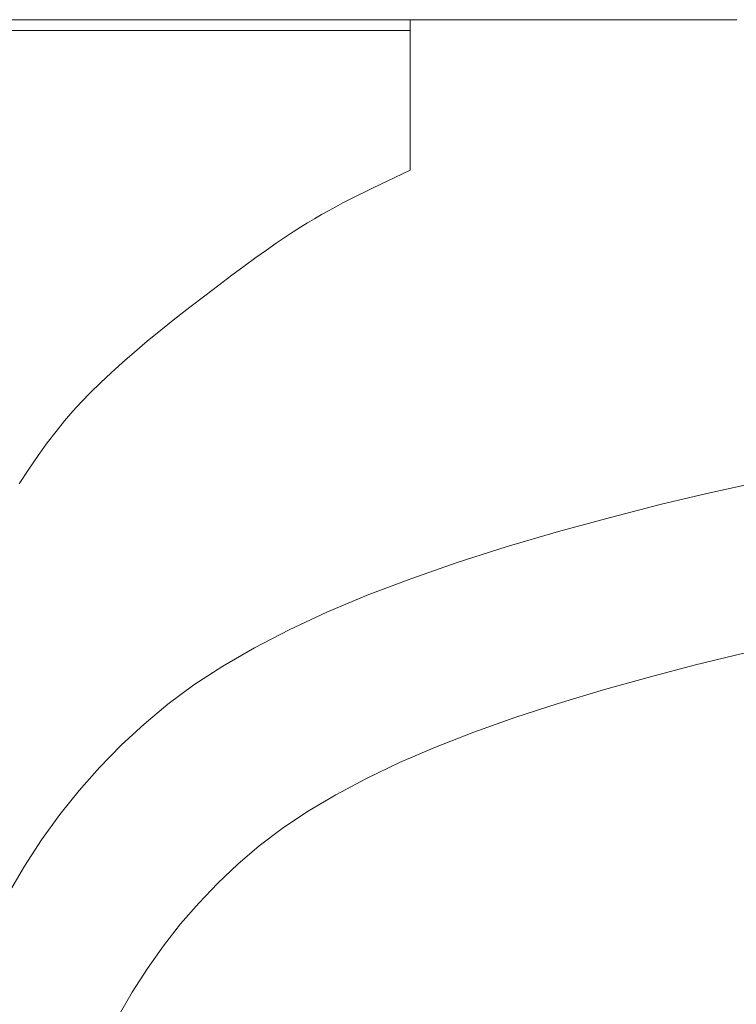
# Model space of a CAD drawing. Extents: x 2 to 102, y 3 to 71.
# Drawn here: x 72 to 73, y 33 to 35 of the extents above; entities that cross this region are included whole.
import ezdxf

# ---------------------------------------------------------------- set-up
doc = ezdxf.new("R2010")
doc.units = 0
doc.header["$LTSCALE"] = 0.25
doc.header["$MEASUREMENT"] = 0
doc.layers.add('31', color=7, linetype='Continuous')

# ---------------------------------------------------------------- blocks, each defined once
blk = doc.blocks.new('*G')
at = {"layer": '31', "color": 7, "linetype": 'Continuous', "lineweight": 9}
for p, q in [((72.1904, 34.4282), (72.2607, 34.4614)), ((72.1764, 34.4215), (72.1904, 34.4282)), ((72.1352, 34.4007), (72.1488, 34.4078)), ((72.1488, 34.4078), (72.1625, 34.4147)), ((72.1625, 34.4147), (72.1764, 34.4215)), ((72.0951, 34.3787), (72.1083, 34.3861)), ((72.1083, 34.3861), (72.1217, 34.3935)), ((72.1217, 34.3935), (72.1352, 34.4007)), ((72.0689, 34.3634), (72.0819, 34.3711)), ((72.0819, 34.3711), (72.0951, 34.3787)), ((72.0425, 34.3469), (72.0561, 34.3555)), ((72.0561, 34.3555), (72.0689, 34.3634)), ((72.0106, 34.3255), (72.0273, 34.3369)), ((72.0273, 34.3369), (72.0425, 34.3469)), ((71.9725, 34.2984), (71.9923, 34.3126)), ((71.9923, 34.3126), (72.0106, 34.3255)), ((71.951, 34.2827), (71.9725, 34.2984)), ((71.928, 34.2657), (71.951, 34.2827)), ((71.9034, 34.2472), (71.928, 34.2657)), ((71.8773, 34.2273), (71.9034, 34.2472)), ((71.8496, 34.2061), (71.8773, 34.2273)), ((71.8218, 34.1843), (71.8496, 34.2061)), ((71.7953, 34.1631), (71.8218, 34.1843)), ((71.7701, 34.1424), (71.7953, 34.1631)), ((71.7463, 34.1222), (71.7701, 34.1424)), ((71.7238, 34.1025), (71.7463, 34.1222)), ((71.7026, 34.0834), (71.7238, 34.1025)), ((71.6828, 34.0647), (71.7026, 34.0834)), ((71.6643, 34.0466), (71.6828, 34.0647)), ((71.6471, 34.0289), (71.6643, 34.0466)), ((71.6313, 34.0118), (71.6471, 34.0289)), ((71.6158, 33.994), (71.6313, 34.0118)), ((71.5999, 33.9742), (71.6158, 33.994)), ((71.5835, 33.9526), (71.5999, 33.9742)), ((71.5666, 33.929), (71.5835, 33.9526)), ((71.5492, 33.9035), (71.5666, 33.929)), ((71.5313, 33.8761), (71.5492, 33.9035)), ((72.8964, 33.8765), (72.8142, 33.8583)), ((72.8142, 33.8583), (72.727, 33.8374)), ((72.727, 33.8374), (72.6346, 33.8136)), ((72.6346, 33.8136), (72.5372, 33.787)), ((72.5372, 33.787), (72.44, 33.7586)), ((72.44, 33.7586), (72.3481, 33.7293)), ((72.3481, 33.7293), (72.2617, 33.6992)), ((72.2617, 33.6992), (72.1807, 33.6683)), ((72.1807, 33.6683), (72.1052, 33.6365)), ((72.1052, 33.6365), (72.0351, 33.6039)), ((72.0351, 33.6039), (71.9703, 33.5704)), ((71.9703, 33.5704), (71.9111, 33.5361)), ((72.8678, 33.5567), (72.9405, 33.5732)), ((72.7907, 33.5377), (72.8678, 33.5567)), ((71.9111, 33.5361), (71.8572, 33.501)), ((72.7091, 33.5162), (72.7907, 33.5377)), ((72.6229, 33.4921), (72.7091, 33.5162)), ((71.8572, 33.501), (71.8088, 33.465)), ((72.5369, 33.4663), (72.6229, 33.4921)), ((71.8088, 33.465), (71.7641, 33.4276)), ((72.4558, 33.4398), (72.5369, 33.4663)), ((72.3794, 33.4126), (72.4558, 33.4398)), ((71.7641, 33.4276), (71.7216, 33.3883)), ((72.3078, 33.3846), (72.3794, 33.4126)), ((71.7216, 33.3883), (71.6812, 33.347)), ((72.241, 33.3558), (72.3078, 33.3846)), ((71.6812, 33.347), (71.6429, 33.3039)), ((72.179, 33.3262), (72.241, 33.3558)), ((72.1218, 33.2959), (72.179, 33.3262)), ((71.6429, 33.3039), (71.6068, 33.2588)), ((72.0694, 33.2649), (72.1218, 33.2959)), ((72.0217, 33.233), (72.0694, 33.2649)), ((71.6068, 33.2588), (71.5728, 33.2117)), ((71.9789, 33.2005), (72.0217, 33.233)), ((71.5728, 33.2117), (71.5409, 33.1628)), ((71.9394, 33.1666), (71.9789, 33.2005)), ((71.5409, 33.1628), (71.5111, 33.1119)), ((71.9018, 33.1311), (71.9394, 33.1666)), ((71.8661, 33.0938), (71.9018, 33.1311)), ((71.8323, 33.0549), (71.8661, 33.0938)), ((71.8003, 33.0142), (71.8323, 33.0549)), ((71.7703, 32.9718), (71.8003, 33.0142)), ((71.7421, 32.9277), (71.7703, 32.9718)), ((71.7158, 32.8819), (71.7421, 32.9277))]:
    blk.add_line(p, q, dxfattribs=at)

msp = doc.modelspace()

# ---------------------------------------------------------------- linework, layer by layer
at = {"layer": '31', "color": 7, "linetype": 'Continuous', "lineweight": 9}
for p, q in [((70.6097, 34.7426), (72.8703, 34.7426)), ((72.2607, 34.7222), (72.2607, 34.7426)), ((70.2795, 34.7222), (72.2607, 34.7222)), ((72.2607, 34.7222), (72.2607, 34.4614))]:
    msp.add_line(p, q, dxfattribs=at)

# ---------------------------------------------------------------- block references
at = {"color": 7, "linetype": 'Continuous'}
msp.add_blockref('*G', (0, 0), dxfattribs=at)
at = {"color": 7, "linetype": 'Continuous', "lineweight": 9}
msp.add_blockref('*G', (0, 0), dxfattribs=at)
msp.add_blockref('*G', (0, 0), dxfattribs=at)
msp.add_blockref('*G', (0, 0), dxfattribs=at)
msp.add_blockref('*G', (0, 0), dxfattribs=at)
msp.add_blockref('*G', (0, 0), dxfattribs=at)
msp.add_blockref('*G', (0, 0), dxfattribs=at)
msp.add_blockref('*G', (0, 0), dxfattribs=at)
msp.add_blockref('*G', (0, 0), dxfattribs=at)
msp.add_blockref('*G', (0, 0), dxfattribs=at)
msp.add_blockref('*G', (0, 0), dxfattribs=at)
msp.add_blockref('*G', (0, 0), dxfattribs=at)
msp.add_blockref('*G', (0, 0), dxfattribs=at)
msp.add_blockref('*G', (0, 0), dxfattribs=at)
msp.add_blockref('*G', (0, 0), dxfattribs=at)
msp.add_blockref('*G', (0, 0), dxfattribs=at)
msp.add_blockref('*G', (0, 0), dxfattribs=at)
msp.add_blockref('*G', (0, 0), dxfattribs=at)
msp.add_blockref('*G', (0, 0), dxfattribs=at)
msp.add_blockref('*G', (0, 0), dxfattribs=at)
msp.add_blockref('*G', (0, 0), dxfattribs=at)
msp.add_blockref('*G', (0, 0), dxfattribs=at)
msp.add_blockref('*G', (0, 0), dxfattribs=at)
msp.add_blockref('*G', (0, 0), dxfattribs=at)
msp.add_blockref('*G', (0, 0), dxfattribs=at)
msp.add_blockref('*G', (0, 0), dxfattribs=at)
msp.add_blockref('*G', (0, 0), dxfattribs=at)
msp.add_blockref('*G', (0, 0), dxfattribs=at)
msp.add_blockref('*G', (0, 0), dxfattribs=at)
msp.add_blockref('*G', (0, 0), dxfattribs=at)
msp.add_blockref('*G', (0, 0), dxfattribs=at)
msp.add_blockref('*G', (0, 0), dxfattribs=at)
msp.add_blockref('*G', (0, 0), dxfattribs=at)
msp.add_blockref('*G', (0, 0), dxfattribs=at)
msp.add_blockref('*G', (0, 0), dxfattribs=at)
msp.add_blockref('*G', (0, 0), dxfattribs=at)
msp.add_blockref('*G', (0, 0), dxfattribs=at)
msp.add_blockref('*G', (0, 0), dxfattribs=at)
msp.add_blockref('*G', (0, 0), dxfattribs=at)
msp.add_blockref('*G', (0, 0), dxfattribs=at)
msp.add_blockref('*G', (0, 0), dxfattribs=at)
msp.add_blockref('*G', (0, 0), dxfattribs=at)
msp.add_blockref('*G', (0, 0), dxfattribs=at)
msp.add_blockref('*G', (0, 0), dxfattribs=at)
msp.add_blockref('*G', (0, 0), dxfattribs=at)
msp.add_blockref('*G', (0, 0), dxfattribs=at)
msp.add_blockref('*G', (0, 0), dxfattribs=at)
msp.add_blockref('*G', (0, 0), dxfattribs=at)
msp.add_blockref('*G', (0, 0), dxfattribs=at)
msp.add_blockref('*G', (0, 0), dxfattribs=at)
msp.add_blockref('*G', (0, 0), dxfattribs=at)
msp.add_blockref('*G', (0, 0), dxfattribs=at)
msp.add_blockref('*G', (0, 0), dxfattribs=at)
msp.add_blockref('*G', (0, 0), dxfattribs=at)

doc.saveas('drawing.dxf')
